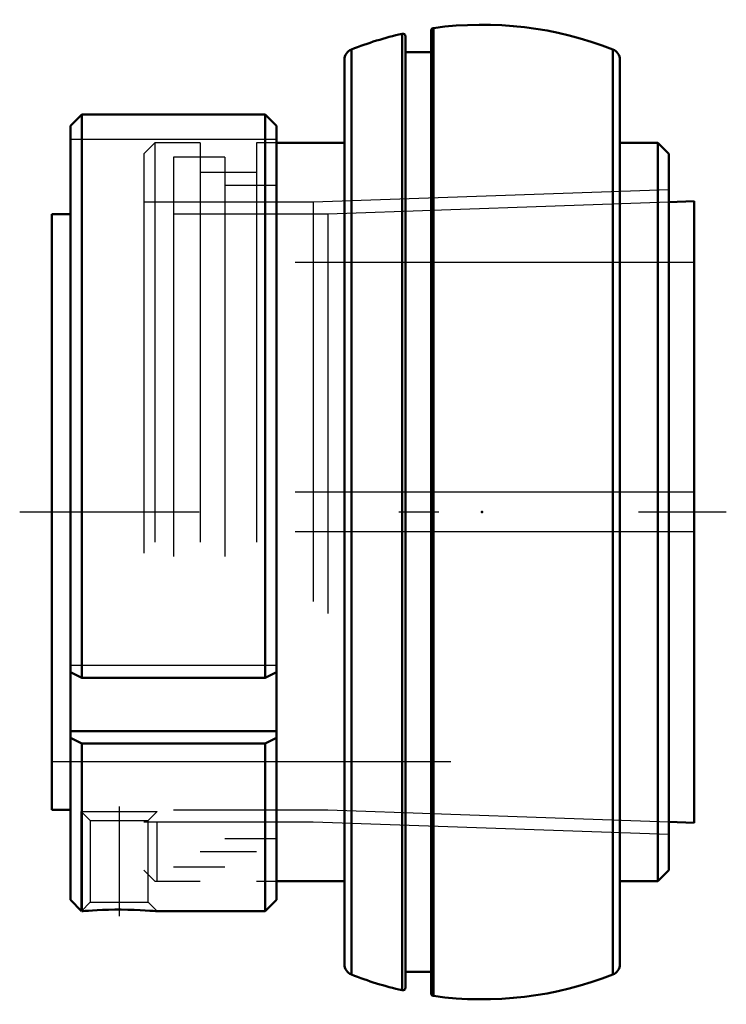
# Model space of a CAD drawing. Units: inches. Extents: x -1.16 to 0.61, y -1.23 to 1.23.
import ezdxf

# ---------------------------------------------------------------- set-up
doc = ezdxf.new("R2010")
doc.units = ezdxf.units.IN
doc.header["$MEASUREMENT"] = 0
doc.linetypes.add('Center', pattern=[1.5, 0.45, -0.5, 0.05, -0.5])
doc.linetypes.add('Dashed', pattern=[2, 1, -1])
for name, color, linetype, lineweight in [('AM_4', 7, 'Continuous', 50), ('AM_5', 3, 'Continuous', 25), ('AM_7', 7, 'Center', 25), ('AM_9', 6, 'Dashed', 25), ('ConnectionPoints', 7, 'Continuous', 50)]:
    doc.layers.add(name, color=color, linetype=linetype, lineweight=lineweight)

# ---------------------------------------------------------------- blocks, each defined once
blk = doc.blocks.new('2_129519I_0_in_129782_0')
at = {"layer": 'AM_4'}
for p, q in [((-0.122, 1.2121), (-0.122, -1.2121)), ((-0.2004, 1.1978), (-0.2004, -1.1978)), ((-0.192, 1.191), (-0.192, -1.191)), ((-0.128, 1.2053), (-0.128, -1.2053)), ((-0.3275, 1.1585), (-0.3275, -1.1585)), ((-0.128, 1.1515), (-0.192, 1.1515)), ((0.3275, 1.1585), (0.3275, -1.1585)), ((-0.345, 1.1328), (-0.345, -1.1328)), ((0.345, 1.1328), (0.345, -1.1328)), ((-0.345, 0.9244), (-0.5156, 0.9244)), ((0.4404, 0.9244), (0.345, 0.9244)), ((0.468, 0.8968), (0.4404, 0.9244)), ((0.4404, 0.9244), (0.4404, -0.9244)), ((0.468, 0.8968), (0.468, -0.8968)), ((0.4404, -0.9244), (0.468, -0.8968)), ((-0.5156, -0.9244), (-0.345, -0.9244)), ((0.345, -0.9244), (0.4404, -0.9244)), ((-0.192, -1.1515), (-0.128, -1.1515))]:
    blk.add_line(p, q, dxfattribs=at)
for centre, radius, start, end in [((-0.1211, 1.2053), 0.0069, 97.8195, 180), ((0, 0.3234), 0.897, 68.5875, 97.8195), ((0, 0.3234), 0.897, 102.9122, 111.4125), ((-0.1989, 1.191), 0.0069, 0, 102.9122), ((-0.3174, 1.1328), 0.0276, 111.4125, 180), ((0.3174, 1.1328), 0.0276, 0, 68.5875), ((-0.3174, -1.1328), 0.0276, 180, 248.5875), ((0.3174, -1.1328), 0.0276, 291.4125, 0), ((0, -0.3235), 0.897, 248.5875, 257.0878), ((0, -0.3235), 0.897, 262.1805, 291.4125), ((-0.1989, -1.191), 0.0069, 257.0878, 0), ((-0.1211, -1.2053), 0.0069, 180, 262.1805)]:
    blk.add_arc(centre, radius, start, end, dxfattribs=at)
at = {"layer": 'AM_9'}
for p, q in [((-0.8199, 0.9244), (-0.8475, 0.8968)), ((-0.7062, 0.9244), (-0.8199, 0.9244)), ((-0.8199, 0.9244), (-0.8199, -0.9244)), ((-0.7062, 0.9244), (-0.7062, -0.9244)), ((-0.5156, 0.9244), (-0.565, 0.9244)), ((-0.565, 0.9244), (-0.565, -0.9244)), ((-0.8475, 0.8968), (-0.8475, -0.8961)), ((-0.565, 0.8502), (-0.7062, 0.8502)), ((0.468, 0.807), (-0.4237, 0.7759)), ((-0.4237, 0.7759), (-0.8475, 0.7759)), ((-0.4237, 0.7759), (-0.4237, -0.7759)), ((-0.8475, -0.7759), (-0.4237, -0.7759)), ((-0.4237, -0.7759), (0.468, -0.807)), ((-0.7062, -0.8502), (-0.565, -0.8502)), ((-0.8475, -0.8968), (-0.8199, -0.9244)), ((-0.8199, -0.9244), (-0.7062, -0.9244)), ((-0.565, -0.9244), (-0.5156, -0.9244))]:
    blk.add_line(p, q, dxfattribs=at)
blk = doc.blocks.new('3_129910_0_in_129782_0')
at = {"layer": 'AM_4'}
for p, q in [((-1.0312, 0.967), (-1.0029, 0.9955)), ((-1.0029, 0.9955), (-0.544, 0.9955)), ((-1.0029, 0.9955), (-1.0029, -0.4155)), ((-0.544, 0.9955), (-0.5156, 0.967)), ((-0.544, 0.9955), (-0.544, -0.4155)), ((-1.0312, 0.967), (-1.0312, -0.9717)), ((-0.5156, 0.967), (-0.5156, -0.9717)), ((0.5312, 0.7781), (0.468, 0.7759)), ((0.5312, 0.7781), (0.5312, -0.7781)), ((-1.0312, 0.746), (-1.0781, 0.746)), ((-1.0781, 0.746), (-1.0781, -0.746)), ((-1.0029, -0.4155), (-1.0312, -0.4012)), ((-0.544, -0.4155), (-1.0029, -0.4155)), ((-0.5156, -0.4012), (-0.544, -0.4155)), ((-0.5156, -0.5489), (-1.0312, -0.5489)), ((-1.0312, -0.5658), (-1.0029, -0.58)), ((-0.544, -0.58), (-0.5156, -0.5658)), ((-1.0029, -0.58), (-1.0029, -0.9999)), ((-1.0029, -0.58), (-0.544, -0.58)), ((-0.544, -0.58), (-0.544, -1)), ((-1.0781, -0.746), (-1.0312, -0.746)), ((0.468, -0.7759), (0.5312, -0.7781)), ((-1.0312, -0.9717), (-1.0036, -0.9993)), ((-0.544, -1), (-0.5156, -0.9717)), ((-0.8146, -1), (-0.544, -1))]:
    blk.add_line(p, q, dxfattribs=at)
blk.add_lwpolyline([(-1.0029, -0.9999), (-0.9995, -0.9996), (-0.9942, -0.9992), (-0.9863, -0.9986), (-0.9763, -0.9979), (-0.9645, -0.9973), (-0.951, -0.9967), (-0.9362, -0.9962), (-0.9203, -0.9959), (-0.904, -0.9959), (-0.8874, -0.9961), (-0.8718, -0.9965), (-0.8569, -0.9971), (-0.844, -0.9978), (-0.8328, -0.9986), (-0.8244, -0.9992), (-0.8183, -0.9997), (-0.8151, -0.9999), (-0.8144, -1)], dxfattribs=at)
at = {"layer": 'AM_5'}
for p, q in [((-1.0044, -0.9985), (-1.0044, -0.75)), ((-0.8144, -0.9244), (-0.8144, -0.7759))]:
    blk.add_line(p, q, dxfattribs=at)
at = {"layer": 'AM_7'}
for p, q in [((-1.1586, 0), (0.6117, 0)), ((-0.9094, -0.7375), (-0.9094, -1.0125))]:
    blk.add_line(p, q, dxfattribs=at)
at = {"layer": 'AM_9'}
for p, q in [((-0.5156, 0.9333), (-1.0312, 0.9333)), ((-0.6445, 0.8889), (-0.7734, 0.8889)), ((-0.7734, 0.8889), (-0.7734, -0.8889)), ((-0.6445, 0.8889), (-0.6445, -0.8889)), ((-0.5156, 0.8175), (-0.6445, 0.8175)), ((0.468, 0.7759), (-0.3867, 0.746)), ((-0.3867, 0.746), (-0.7734, 0.746)), ((-0.3867, 0.746), (-0.3867, -0.746)), ((0.5312, 0.625), (-1.0781, 0.625)), ((0.5312, 0.05), (-1.0781, 0.05)), ((0.5312, -0.05), (-1.0781, -0.05)), ((-0.5156, -0.3844), (-1.0312, -0.3844)), ((-1.0781, -0.625), (0.5312, -0.625)), ((-1.0044, -0.75), (-0.8144, -0.75)), ((-1.0044, -0.75), (-0.9818, -0.7725)), ((-0.8369, -0.7725), (-0.8144, -0.75)), ((-0.7734, -0.746), (-0.3867, -0.746)), ((-0.3867, -0.746), (0.468, -0.7759)), ((-0.9818, -0.7725), (-0.9818, -0.9774)), ((-0.9818, -0.7725), (-0.8369, -0.7725)), ((-0.8369, -0.9774), (-0.8369, -0.7725)), ((-0.6445, -0.8175), (-0.5156, -0.8175)), ((-0.7734, -0.8889), (-0.6445, -0.8889)), ((-0.9818, -0.9774), (-1.0036, -0.9993)), ((-0.9818, -0.9774), (-0.8369, -0.9774)), ((-0.8145, -0.9999), (-0.8369, -0.9774))]:
    blk.add_line(p, q, dxfattribs=at)
blk = doc.blocks.new('1_129782_0')
for name in ['2_129519I_0_in_129782_0', '3_129910_0_in_129782_0']:
    blk.add_blockref(name, (0, 0))

msp = doc.modelspace()

# ---------------------------------------------------------------- linework, layer by layer
at = {"layer": 'ConnectionPoints'}
for p in [(0, 0), (0.53125, 0)]:
    msp.add_point(p, dxfattribs=at)

# ---------------------------------------------------------------- block references
msp.add_blockref('1_129782_0', (0, 0))

doc.saveas('drawing.dxf')
